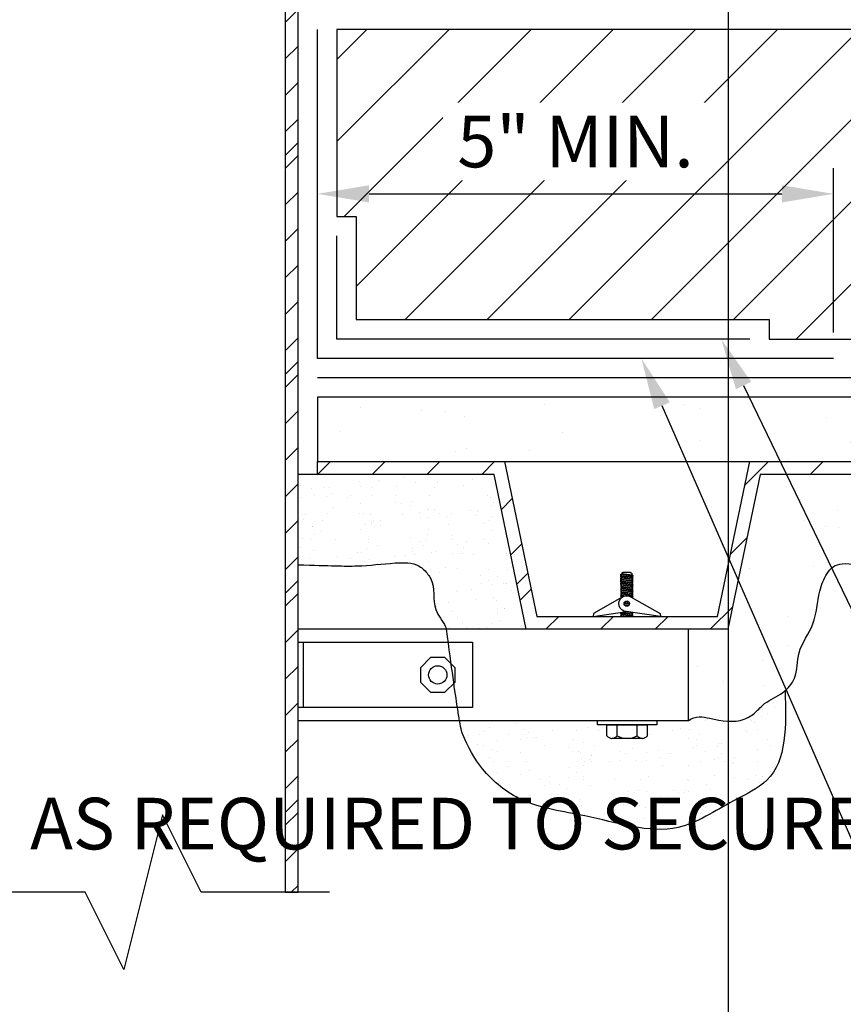
# Model space of a CAD drawing. Units: inches. Extents: x 0 to 112, y 0 to 51.
# Drawn here: x 26 to 34, y 12 to 22 of the extents above; entities that cross this region are included whole.
import ezdxf
from ezdxf import colors
from ezdxf.entities.mleader import LeaderData, LeaderLine
from ezdxf.math import Vec2, Vec3

# ---------------------------------------------------------------- set-up
doc = ezdxf.new("R2010")
doc.units = ezdxf.units.IN
doc.header["$MEASUREMENT"] = 0
doc.layers.get('0').update_dxf_attribs({"color": 56})
doc.layers.add('Defpoints 2', color=8, linetype='Continuous', plot=False)
for name, color, linetype in [('R-__DIM', 1, 'Continuous'), ('R-__NOTE', 6, 'Continuous'), ('R-_LIGHT', 1, 'Continuous'), ('R-_MEDIUM', 4, 'Continuous'), ('R-BREAKLINE', 6, 'Continuous'), ('R-EXISTING', 8, 'Continuous'), ('R-FASTENERS', 1, 'Continuous'), ('R-HATCH-EXIST', 8, 'Continuous'), ('R-HATCH-LT', 1, 'Continuous'), ('R-HATCH-LT-X', 9, 'Continuous'), ('R-HATCH-MED-LT', 6, 'Continuous'), ('R-INSULATION', 1, 'Continuous'), ('R-VAPOR BARRIER', 7, 'Continuous')]:
    doc.layers.add(name, color=color, linetype=linetype)
doc.styles.add('POP', font='swissl.ttf')
doc.dimstyles.new('POP', dxfattribs={"dimtxt": 0.125, "dimasz": 0.125, "dimexe": 0.0625, "dimexo": 0.0625, "dimgap": 0.0625, "dimtad": 1, "dimdec": 3, "dimzin": 0, "dimdsep": 46, "dimlunit": 4, "dimtxsty": 'POP', "dimcen": -0.09, "dimclrd": 256, "dimclre": 256, "dimclrt": 256, "dimaunit": 1, "dimazin": 0, "dimtfac": 1, "dimtdec": 3, "dimtmove": 0, "dimatfit": 3, "dimfxl": 0.125, "dimtolj": 1, "dimtzin": 0, "dimlwe": -1, "dimarcsym": 0})
pattern_1 = [(0, (-103.17348, 16.07848), (0.59, 0.43), [0, -0.24, 0, -0.32, 0, -0.56]), (10, (-102.7635, 16.5385), (0.330887, 0.8300685), [0, -0.62, 0, -0.14, 0, -0.53]), (20, (-103.1035, 16.4385), (0.21074, 0.9706125), [0, -0.43, 0, -0.29, 0, -0.63]), (30, (-102.7135, 16.3385), (0.0237307, 0.7988973), [0, -0.56, 0, -0.71, 0, -0.51]), (40, (-102.88348, 16.23848), (0.2800836, 0.8485595), [0, -0.41, 0, -0.33, 0, -0.57]), (50, (-102.4635, 16.1385), (-0.1540838, 0.6253464), [0, -0.12, 0, -0.79, 0, -0.47]), (60, (-102.6535, 16.0385), (-0.150237, 1.079782), [0, -0.15, 0, -0.47, 0, -0.54]), (70, (-102.89348, 15.93848), (-0.2817697, 0.570794), [0, -0.28, 0, -0.32, 0, -0.73]), (80, (-102.82348, 15.83848), (-0.3418767, 0.7101551), [0, -0.36, 0, -0.43]), (90, (-102.3935, 15.7385), (-0.67, 0.46), [0, -0.55, 0, -0.31, 0, -0.73]), (100, (-103.2335, 15.8385), (-0.605894, 0.2688724), [0, -0.28, 0, -0.58, 0, -0.66]), (110, (-103.13348, 15.93848), (-0.6272446, 0.4953425), [0, -0.48, 0, -0.38, 0, -0.53]), (120, (-103.0335, 16.0385), (-0.8919358, 0.304878), [0, -0.66, 0, -0.21, 0, -0.76]), (130, (-102.9335, 16.1385), (-0.6606535, -0.006083), [0, -0.38, 0, -0.14, 0, -0.78]), (140, (-102.8335, 16.2385), (-1.038838, -0.133475), [0, -0.11, 0, -0.58, 0, -0.48]), (150, (-102.7335, 16.3385), (-0.8039935, -0.3325575), [0, -0.28, 0, -0.33, 0, -0.64]), (160, (-102.6335, 16.4385), (-0.98951, -0.555041), [0, -0.59, 0, -0.24, 0, -0.41]), (170, (-102.5335, 16.5385), (-0.484791, -0.5034657), [0, -0.38, 0, -0.22, 0, -0.77])]
pattern_2 = [(0, (-51.3115, 81.1918), (1.77, 1.29), [0, -0.72, 0, -0.96, 0, -1.68]), (10, (-50.0815, 82.5718), (0.99266, 2.490206), [0, -1.86, 0, -0.42, 0, -1.59]), (20, (-51.1015, 82.2718), (0.63222, 2.91184), [0, -1.29, 0, -0.87, 0, -1.89]), (30, (-49.9315, 81.9718), (0.071192, 2.396692), [0, -1.68, 0, -2.13, 0, -1.53]), (40, (-50.4415, 81.6718), (0.84025, 2.545678), [0, -1.23, 0, -0.99, 0, -1.71]), (50, (-49.1815, 81.3718), (-0.462251, 1.87604), [0, -0.36, 0, -2.37, 0, -1.41]), (60, (-49.7515, 81.0718), (-0.45071, 3.239346), [0, -0.45, 0, -1.41, 0, -1.62]), (70, (-50.4715, 80.7718), (-0.84531, 1.712382), [0, -0.84, 0, -0.96, 0, -2.19]), (80, (-50.2615, 80.4718), (-1.02563, 2.130465), [0, -1.08, 0, -1.29]), (90, (-48.9715, 80.1718), (-2.01, 1.38), [0, -1.65, 0, -0.93, 0, -2.19]), (100, (-51.4915, 80.4718), (-1.817682, 0.806617), [0, -0.84, 0, -1.74, 0, -1.98]), (110, (-51.1915, 80.7718), (-1.881734, 1.486028), [0, -1.44, 0, -1.14, 0, -1.59]), (120, (-50.8915, 81.0718), (-2.675807, 0.914634), [0, -1.98, 0, -0.63, 0, -2.28]), (130, (-50.5915, 81.3718), (-1.98196, -0.01825), [0, -1.14, 0, -0.42, 0, -2.34]), (140, (-50.2915, 81.6718), (-3.116514, -0.400425), [0, -0.33, 0, -1.74, 0, -1.44]), (150, (-49.9915, 81.9718), (-2.41198, -0.997673), [0, -0.84, 0, -0.99, 0, -1.92]), (160, (-49.6915, 82.2718), (-2.96853, -1.66512), [0, -1.77, 0, -0.72, 0, -1.23]), (170, (-49.3915, 82.5718), (-1.454373, -1.510397), [0, -1.14, 0, -0.66, 0, -2.31])]

# ---------------------------------------------------------------- blocks, each defined once
blk = doc.blocks.new('*U27')
for p, q in [((0, 0.5625), (0, 1.9382)), ((-0.75, 0.1875), (0, 0.5625)), ((0.75, -0.1875), (-0.75, 0.1875)), ((0, -0.5625), (0.75, -0.1875)), ((0, -1.8051), (0, -0.5625))]:
    blk.add_line(p, q)
blk = doc.blocks.new('*D29')
at = {"layer": 'Defpoints', "color": 0, "transparency": 16777216}
for p in [(33.5202, 19.8572), (28.5202, 18.2635), (33.5202, 18.2635)]:
    blk.add_point(p, dxfattribs=at)
at = {"layer": 'R-__DIM', "linetype": 'ByBlock', "transparency": 16777216}
for p, q in [((28.5202, 18.5135), (28.5202, 20.1072)), ((33.5202, 18.5135), (33.5202, 20.1072))]:
    blk.add_line(p, q, dxfattribs=at)
at = {"layer": 'R-__DIM', "lineweight": -2, "transparency": 16777216}
blk.add_line((29.0202, 19.8572), (33.0202, 19.8572), dxfattribs=at)
at = {"layer": 'R-__DIM', "transparency": 16777216}
for points in [[(29.0202, 19.9406), (29.0202, 19.7739), (28.5202, 19.8572)], [(33.0202, 19.9406), (33.0202, 19.7739), (33.5202, 19.8572)]]:
    blk.add_solid(points, dxfattribs=at)
at = {"layer": 'R-__DIM', "transparency": 16777216, "insert": (31.0202, 20.3642), "char_height": 0.5, "attachment_point": 5, "style": 'POP', "bg_fill": 3, "box_fill_scale": 1.25, "bg_fill_color": 256, "bg_fill_true_color": 13158600, "bg_fill_transparency": 0}
blk.add_mtext('\\A1;5" MIN.', dxfattribs=at)

msp = doc.modelspace()

# ---------------------------------------------------------------- hatches: boundary and pattern name
at = {"layer": 'R-EXISTING'}
h = msp.add_hatch(dxfattribs=at)
h.set_pattern_fill('PRC STEEL', color=256, scale=3, style=0)
h.set_pattern_definition([(45, (28.52025, 17.13848), (-0.265165, 0.265165), []), (45, (28.5202, 17.326), (-1.591, 1.591), [])])
h.paths.add_polyline_path([(30.3327, 17.2635), (28.5202, 17.2635), (28.5202, 17.1385), (30.2311, 17.1385), (30.5436, 15.6385), (32.4969, 15.6385), (32.8094, 17.1385), (34.5202, 17.1385), (34.5202, 17.2635), (32.7077, 17.2635), (32.3952, 15.7635), (30.6452, 15.7635)])
at = {"layer": 'R-HATCH-EXIST'}
h = msp.add_hatch(dxfattribs=at)
h.set_pattern_fill('PRC SAND', color=4, scale=3, style=0)
h.set_pattern_definition(pattern_2)
h.paths.add_polyline_path([(28.5202, 17.2635), (43.5203, 17.2635), (43.5203, 17.8885), (28.5202, 17.8885)])
h = msp.add_hatch(dxfattribs=at)
h.set_pattern_fill('PRC SAND', color=4, scale=3, style=0)
h.set_pattern_definition(pattern_2)
edge = h.paths.add_edge_path()
edge.add_line((36.5436, 15.6385), (36.2311, 17.1385))
edge.add_line((36.2311, 17.1385), (34.5202, 17.1385))
edge.add_line((34.5202, 17.1385), (32.8094, 17.1385))
edge.add_line((32.8094, 17.1385), (32.4969, 15.6385))
edge.add_line((32.4969, 15.6385), (32.1149, 15.6385))
edge.add_line((32.1149, 15.6385), (32.1149, 14.755))
edge.add_spline(control_points=[(32.1149, 14.755), (32.1831, 14.8044), (32.3626, 14.7676), (32.5965, 14.7202), (32.7654, 14.8288), (32.865, 14.9456), (33.0283, 15.0059), (33.1765, 15.1771), (33.1558, 15.4414), (33.3569, 15.6832), (33.3609, 15.9677), (33.4348, 16.1536), (33.5115, 16.2544), (33.6634, 16.2929), (33.8711, 16.2222), (34.1504, 16.3154), (34.3685, 16.2317), (34.4942, 16.258), (34.5202, 16.2635)], knot_values=[4.545396, 4.545396, 4.545396, 4.545396, 4.751088, 5.083935, 5.209976, 5.333247, 5.539039, 5.718569, 5.968127, 6.278994, 6.603354, 6.79021, 6.875969, 6.969274, 7.235452, 7.507821, 7.811112, 7.890442, 7.890442, 7.890442, 7.890442], degree=3, periodic=0)
edge.add_spline(control_points=[(34.5202, 16.2635), (34.6497, 16.2558), (34.9029, 16.2407), (35.221, 16.2823), (35.4829, 16.2897), (35.579, 16.188), (35.6705, 16.0596), (35.6126, 15.8479), (35.8046, 15.6506), (35.7738, 15.3845), (35.9678, 15.2096), (35.9554, 15.0239), (36.0636, 14.9299), (36.1838, 14.9373), (36.3514, 14.8032), (36.6383, 14.6987), (36.9961, 14.8113), (37.3364, 14.7223), (37.648, 14.7988), (37.9765, 14.7263), (38.3099, 14.7783), (38.5965, 14.7202), (38.7654, 14.8288), (38.865, 14.9456), (39.0283, 15.0059), (39.1765, 15.1771), (39.1558, 15.4414), (39.3569, 15.6832), (39.3609, 15.9677), (39.4348, 16.1536), (39.5115, 16.2544), (39.6634, 16.2929), (39.8711, 16.2222), (40.1504, 16.3154), (40.3685, 16.2317), (40.4942, 16.258), (40.5202, 16.2635)], knot_values=[0, 0, 0, 0, 0.38573, 0.7545, 0.989344, 1.106035, 1.15663, 1.458237, 1.650932, 1.921999, 2.178178, 2.367956, 2.407996, 2.594351, 2.688408, 3.042663, 3.456774, 3.76534, 4.068437, 4.395582, 4.751088, 5.083935, 5.209976, 5.333247, 5.539039, 5.718569, 5.968127, 6.278994, 6.603354, 6.79021, 6.875969, 6.969274, 7.235452, 7.507821, 7.811112, 7.890442, 7.890442, 7.890442, 7.890442], degree=3, periodic=0)
edge.add_spline(control_points=[(40.5202, 16.2635), (40.6497, 16.2558), (40.9029, 16.2407), (41.221, 16.2823), (41.4829, 16.2897), (41.579, 16.188), (41.6705, 16.0596), (41.6126, 15.8479), (41.8046, 15.6506), (41.7738, 15.3845), (41.9678, 15.2096), (41.9554, 15.0239), (42.0636, 14.9299), (42.1838, 14.9373), (42.3514, 14.8032), (42.6383, 14.6987), (42.9961, 14.8113), (43.2965, 14.7328), (43.4596, 14.7566), (43.5203, 14.7641)], knot_values=[0, 0, 0, 0, 0.38573, 0.7545, 0.989344, 1.106035, 1.15663, 1.458237, 1.650932, 1.921999, 2.178178, 2.367956, 2.407996, 2.594351, 2.688408, 3.042663, 3.456774, 3.76534, 3.948118, 3.948118, 3.948118, 3.948118], degree=3, periodic=0)
edge.add_line((43.5203, 14.7641), (43.5203, 15.6385))
edge.add_line((43.5203, 15.6385), (42.5436, 15.6385))
edge.add_line((42.5436, 15.6385), (42.2311, 17.1385))
edge.add_line((42.2311, 17.1385), (40.5202, 17.1385))
edge.add_line((40.5202, 17.1385), (38.8094, 17.1385))
edge.add_line((38.8094, 17.1385), (38.4969, 15.6385))
edge.add_line((38.4969, 15.6385), (36.5436, 15.6385))
at = {"layer": 'R-HATCH-LT'}
h = msp.add_hatch(dxfattribs=at)
h.set_pattern_fill('PRC STEEL', color=256, scale=2)
h.set_pattern_definition([(45, (-256.78456, -16.6942), (-0.1767767, 0.1767767), []), (45, (-256.7846, -16.5692), (-1.06066, 1.06066), [])])
h.paths.add_polyline_path([(28.3327, 33.6385), (28.2077, 33.6385), (28.2077, 13.0921), (28.3327, 13.0921)])
at = {"layer": 'R-HATCH-LT-X'}
h = msp.add_hatch(dxfattribs=at)
h.set_pattern_fill('ANSI31', color=256, scale=4.5, style=0)
h.set_pattern_definition([(45, (-51.7915, 79.8718), (-0.3977476, 0.3977476), [])])
h.paths.add_polyline_path([(33.7077, 18.451), (33.7077, 21.451), (28.7077, 21.451), (28.7077, 19.6385), (28.8952, 19.6385), (28.8952, 18.6385), (32.8952, 18.6385), (32.8952, 18.451)])
at = {"layer": 'R-HATCH-MED-LT'}
h = msp.add_hatch(dxfattribs=at)
h.set_pattern_fill('PRC SAND', color=256, style=0)
h.set_pattern_definition(pattern_1)
edge = h.paths.add_edge_path()
edge.add_line((30.2311, 17.1385), (28.5202, 17.1385))
edge.add_line((28.5202, 17.1385), (28.3327, 17.1385))
edge.add_line((28.3327, 17.1385), (28.3327, 16.2635))
edge.add_spline(control_points=[(28.3327, 16.2635), (28.6497, 16.2558), (28.9029, 16.2407), (29.221, 16.2823), (29.4829, 16.2897), (29.579, 16.188), (29.6705, 16.0596), (29.6126, 15.8479), (29.7429, 15.714), (29.7675, 15.6464), (29.7701, 15.6385)], knot_values=[0, 0, 0, 0, 0.38573, 0.7545, 0.989344, 1.106035, 1.15663, 1.458237, 1.650932, 1.676072, 1.676072, 1.676072, 1.676072], degree=3, periodic=0)
edge.add_line((29.7701, 15.6385), (30.5436, 15.6385))
edge.add_line((30.5436, 15.6385), (30.2311, 17.1385))
h = msp.add_hatch(dxfattribs=at)
h.set_pattern_fill('PRC SAND', color=256, style=0)
h.set_pattern_definition(pattern_1)
edge = h.paths.add_edge_path()
edge.add_spline(control_points=[(29.8964, 14.755), (29.9133, 14.6578), (29.9655, 14.5196), (30.1182, 14.2445), (30.5266, 13.9156), (31.2006, 13.8434), (31.9385, 13.5828), (32.4763, 13.9523), (33.0733, 14.2227), (33.0595, 14.7057), (33.0498, 15.0435)], knot_values=[0, 0, 0, 0, 0.064997, 0.446018, 0.929973, 1.562686, 2.47258, 3.06593, 3.446411, 4.331387, 4.331387, 4.331387, 4.331387], degree=3, periodic=0)
edge.add_spline(control_points=[(33.0498, 15.0435), (33.0425, 15.0372), (32.9797, 14.988), (32.865, 14.9456), (32.7654, 14.8288), (32.5965, 14.7202), (32.3626, 14.7676), (32.1831, 14.8044), (32.1149, 14.755)], knot_values=[4.545396, 4.545396, 4.545396, 4.545396, 4.573763, 4.779555, 4.902826, 5.028867, 5.361714, 5.567406, 5.567406, 5.567406, 5.567406], degree=3, periodic=0)
edge.add_line((32.1149, 14.755), (31.8085, 14.755))
edge.add_line((31.8085, 14.755), (31.8085, 14.7123))
edge.add_line((31.8085, 14.7123), (31.7165, 14.7123))
edge.add_line((31.7165, 14.7123), (31.7165, 14.6077))
edge.add_arc((31.6675, 14.6407), 0.0591, 270, 326.10994, ccw=False)
edge.add_line((31.6675, 14.5816), (31.373, 14.5816))
edge.add_arc((31.373, 14.6407), 0.0591, 213.89006, 270, ccw=False)
edge.add_line((31.324, 14.6077), (31.324, 14.7123))
edge.add_line((31.324, 14.7123), (31.232, 14.7123))
edge.add_line((31.232, 14.7123), (31.232, 14.755))
edge.add_line((31.232, 14.755), (29.8964, 14.755))

# ---------------------------------------------------------------- linework, layer by layer
at = {"layer": 'Defpoints 2'}
msp.add_line((32.5, 50.6667), (32.5, 0), dxfattribs=at)
at = {"layer": 'R-_LIGHT'}
for points in [[(28.3327, 14.755), (32.1149, 14.755), (32.1149, 15.6385), (28.3327, 15.6385)], [(28.381, 15.5131), (30.0212, 15.5131), (30.0212, 14.8804), (28.381, 14.8804)]]:
    msp.add_lwpolyline(points, dxfattribs=at)
at = {"layer": 'R-_MEDIUM'}
for points in [[(28.3327, 33.6385), (28.2077, 33.6385), (28.2077, 13.0921), (28.3327, 13.0921)], [(28.3327, 15.5131), (28.381, 15.5131), (28.381, 14.8804), (28.3327, 14.8804)]]:
    msp.add_lwpolyline(points, close=True, dxfattribs=at)
at = {"layer": 'R-EXISTING'}
msp.add_line((43.5203, 18.076), (28.5202, 18.076), dxfattribs=at)
msp.add_lwpolyline([(28.5202, 17.2635), (43.5203, 17.2635), (43.5203, 17.8885), (28.5202, 17.8885)], close=True, dxfattribs=at)
msp.add_lwpolyline([(34.5202, 17.1385), (32.8094, 17.1385), (32.4969, 15.6385), (30.5436, 15.6385), (30.2311, 17.1385), (28.5202, 17.1385), (28.5202, 17.2635), (30.3327, 17.2635), (30.6452, 15.7635), (32.3952, 15.7635), (32.7077, 17.2635), (34.5202, 17.2635)], dxfattribs=at)
msp.add_open_spline([(32.1149, 14.755), (32.1831, 14.8044), (32.3626, 14.7676), (32.5965, 14.7202), (32.7654, 14.8288), (32.865, 14.9456), (33.0283, 15.0059), (33.1765, 15.1771), (33.1558, 15.4414), (33.3569, 15.6832), (33.3609, 15.9677), (33.4348, 16.1536), (33.5115, 16.2544), (33.6634, 16.2929), (33.8711, 16.2222), (34.1504, 16.3154), (34.3685, 16.2317), (34.4942, 16.258), (34.5202, 16.2635)], degree=3, knots=[4.545396, 4.545396, 4.545396, 4.545396, 4.751088, 5.083935, 5.209976, 5.333247, 5.539039, 5.718569, 5.968127, 6.278994, 6.603354, 6.79021, 6.875969, 6.969274, 7.235452, 7.507821, 7.811112, 7.890442, 7.890442, 7.890442, 7.890442], dxfattribs=at)
at = {"layer": 'R-FASTENERS'}
for p, q in [((31.4646, 16.1687), (31.4538, 16.1659)), ((31.4538, 16.1659), (31.4646, 16.16)), ((31.4646, 16.1514), (31.4538, 16.1486)), ((31.4538, 16.1486), (31.4646, 16.1427)), ((31.4648, 16.1341), (31.454, 16.1313)), ((31.454, 16.1313), (31.4648, 16.1254)), ((31.4807, 16.1895), (31.4646, 16.1774)), ((31.4646, 16.1687), (31.4646, 16.1773)), ((31.4646, 16.1514), (31.4646, 16.16)), ((31.4648, 16.1341), (31.4648, 16.1427)), ((31.4648, 16.1169), (31.4648, 16.1254)), ((31.551, 16.1895), (31.4807, 16.1895)), ((31.5683, 16.1765), (31.551, 16.1895)), ((31.5683, 16.1539), (31.5683, 16.1765)), ((31.5789, 16.1567), (31.5683, 16.1624)), ((31.5683, 16.1539), (31.5789, 16.1567)), ((31.5683, 16.1452), (31.5683, 16.1539)), ((31.5789, 16.1394), (31.5683, 16.1452)), ((31.5683, 16.1366), (31.5789, 16.1394)), ((31.5683, 16.1279), (31.5683, 16.1366)), ((31.5789, 16.1221), (31.5683, 16.1279)), ((31.5683, 16.1193), (31.5789, 16.1221)), ((31.4648, 16.1169), (31.454, 16.114)), ((31.454, 16.114), (31.4648, 16.1081)), ((31.465, 16.0996), (31.4542, 16.0968)), ((31.4542, 16.0968), (31.465, 16.0909)), ((31.465, 16.0823), (31.4542, 16.0795)), ((31.4542, 16.0795), (31.465, 16.0736)), ((31.4652, 16.065), (31.4544, 16.0622)), ((31.4544, 16.0622), (31.4652, 16.0563)), ((31.4652, 16.0477), (31.4544, 16.0449)), ((31.4544, 16.0449), (31.4652, 16.039)), ((31.4654, 16.0305), (31.4546, 16.0276)), ((31.4546, 16.0276), (31.4654, 16.0217)), ((31.465, 16.0996), (31.465, 16.1081)), ((31.465, 16.0823), (31.465, 16.0909)), ((31.4652, 16.065), (31.4652, 16.0736)), ((31.4652, 16.0477), (31.4652, 16.0563)), ((31.4654, 16.0305), (31.4654, 16.039)), ((31.5685, 16.1106), (31.5685, 16.1193)), ((31.5791, 16.1048), (31.5685, 16.1106)), ((31.5685, 16.1021), (31.5791, 16.1048)), ((31.5685, 16.0933), (31.5685, 16.1021)), ((31.5793, 16.0875), (31.5687, 16.0933)), ((31.5687, 16.0848), (31.5793, 16.0875)), ((31.5687, 16.076), (31.5687, 16.0848)), ((31.5793, 16.0703), (31.5687, 16.076)), ((31.5687, 16.0675), (31.5793, 16.0703)), ((31.5687, 16.0588), (31.5687, 16.0675)), ((31.5795, 16.053), (31.5689, 16.0588)), ((31.5689, 16.0502), (31.5795, 16.053)), ((31.5689, 16.0415), (31.5689, 16.0502)), ((31.5795, 16.0357), (31.5689, 16.0415)), ((31.5689, 16.0329), (31.5795, 16.0357)), ((31.5689, 16.0242), (31.5689, 16.0329)), ((31.4654, 16.0132), (31.4546, 16.0104)), ((31.4546, 16.0104), (31.4654, 16.0045)), ((31.4656, 15.9959), (31.4548, 15.9931)), ((31.4548, 15.9931), (31.4656, 15.9872)), ((31.4656, 15.9786), (31.4548, 15.9758)), ((31.4548, 15.9758), (31.4656, 15.9699)), ((31.4659, 15.9613), (31.4551, 15.9585)), ((31.4551, 15.9585), (31.4659, 15.9526)), ((31.4599, 15.9425), (31.4551, 15.9412)), ((31.4551, 15.9412), (31.4561, 15.9407)), ((31.4654, 16.0132), (31.4654, 16.0217)), ((31.4656, 15.9959), (31.4656, 16.0045)), ((31.4656, 15.9786), (31.4656, 15.9872)), ((31.4659, 15.9613), (31.4659, 15.9699)), ((31.4659, 15.9526), (31.4751, 15.9513)), ((31.4659, 15.9459), (31.4659, 15.9526)), ((31.5695, 15.9465), (31.5654, 15.9471)), ((31.5797, 16.0184), (31.5691, 16.0242)), ((31.5691, 16.0157), (31.5797, 16.0184)), ((31.5691, 16.0069), (31.5691, 16.0157)), ((31.5797, 16.0011), (31.5691, 16.0069)), ((31.5691, 15.9984), (31.5797, 16.0011)), ((31.5691, 15.9896), (31.5691, 15.9984)), ((31.5799, 15.9839), (31.5693, 15.9896)), ((31.5693, 15.9811), (31.5799, 15.9839)), ((31.5693, 15.9724), (31.5693, 15.9811)), ((31.5799, 15.9666), (31.5693, 15.9724)), ((31.5693, 15.9638), (31.5799, 15.9666)), ((31.5693, 15.9551), (31.5693, 15.9638)), ((31.5801, 15.9493), (31.5695, 15.9551)), ((31.5695, 15.9465), (31.5801, 15.9493)), ((31.5695, 15.9448), (31.5695, 15.9465)), ((31.4654, 15.796), (31.4546, 15.7932)), ((31.4546, 15.7932), (31.4654, 15.7873)), ((31.4656, 15.7787), (31.4548, 15.7759)), ((31.4548, 15.7759), (31.4656, 15.77)), ((31.4654, 15.796), (31.4654, 15.8024)), ((31.4656, 15.7787), (31.4656, 15.7873)), ((31.4656, 15.7635), (31.4656, 15.77)), ((31.5691, 15.7985), (31.5785, 15.8009)), ((31.5691, 15.7897), (31.5691, 15.7985)), ((31.5797, 15.7839), (31.5691, 15.7897)), ((31.5691, 15.7812), (31.5797, 15.7839)), ((31.5691, 15.7724), (31.5691, 15.7812)), ((31.5799, 15.7667), (31.5693, 15.7724)), ((31.5693, 15.7639), (31.5799, 15.7667)), ((31.5693, 15.7635), (31.5693, 15.7639))]:
    msp.add_line(p, q, dxfattribs=at)
at = {"layer": 'R-FASTENERS', "color": 8}
for p, q in [((31.5683, 16.1624), (31.4646, 16.1773)), ((31.5683, 16.1539), (31.4646, 16.1687)), ((31.4646, 16.16), (31.5683, 16.1452)), ((31.5683, 16.1366), (31.4646, 16.1514)), ((31.4646, 16.1427), (31.5683, 16.1279)), ((31.5685, 16.1193), (31.4648, 16.1341)), ((31.4648, 16.1254), (31.5685, 16.1106)), ((31.5685, 16.1021), (31.4648, 16.1169)), ((31.4648, 16.1081), (31.5685, 16.0933)), ((31.5687, 16.0848), (31.465, 16.0996)), ((31.465, 16.0909), (31.5687, 16.076)), ((31.5687, 16.0675), (31.465, 16.0823)), ((31.465, 16.0736), (31.5687, 16.0588)), ((31.5689, 16.0502), (31.4652, 16.065)), ((31.4652, 16.0563), (31.5689, 16.0415)), ((31.5689, 16.0329), (31.4652, 16.0477)), ((31.4652, 16.039), (31.5689, 16.0242)), ((31.5691, 16.0157), (31.4654, 16.0305)), ((31.4654, 16.0217), (31.5691, 16.0069)), ((31.5691, 15.9984), (31.4654, 16.0132)), ((31.4654, 16.0045), (31.5691, 15.9896)), ((31.5693, 15.9811), (31.4656, 15.9959)), ((31.4656, 15.9872), (31.5693, 15.9724)), ((31.5693, 15.9638), (31.4656, 15.9786)), ((31.4656, 15.9699), (31.5114, 15.9634)), ((31.4884, 15.9581), (31.4659, 15.9613)), ((31.5432, 15.9588), (31.5693, 15.9551))]:
    msp.add_line(p, q, dxfattribs=at)
at = {"layer": 'R-FASTENERS', "color": 9}
for p, q in [((31.5426, 15.8813), (31.4903, 15.8888)), ((31.4911, 15.8799), (31.5393, 15.8731)), ((31.4922, 15.8971), (31.5431, 15.8898)), ((31.5324, 15.8655), (31.4956, 15.8708)), ((31.5403, 15.8989), (31.4974, 15.9051)), ((31.5083, 15.912), (31.5318, 15.9087)), ((31.5691, 15.7812), (31.4654, 15.796)), ((31.4654, 15.7873), (31.5691, 15.7724)), ((31.5693, 15.7639), (31.4656, 15.7787)), ((31.4656, 15.77), (31.5112, 15.7635)), ((31.473, 15.8035), (31.5691, 15.7897)), ((31.5691, 15.7985), (31.5038, 15.8078))]:
    msp.add_line(p, q, dxfattribs=at)
at = {"layer": 'R-FASTENERS', "lineweight": -2}
for p, q in [((31.324, 14.6077), (31.324, 14.7123)), ((31.324, 14.7123), (31.7165, 14.7123)), ((31.4221, 14.6077), (31.4221, 14.7123)), ((31.6184, 14.6077), (31.6184, 14.7123)), ((31.7165, 14.6077), (31.7165, 14.7123)), ((31.6675, 14.5816), (31.373, 14.5816))]:
    msp.add_line(p, q, dxfattribs=at)
at = {"layer": 'R-FASTENERS'}
msp.add_lwpolyline([(31.5598, 15.9503, 0.307808), (31.4736, 15.9503), (31.1948, 15.7922), (31.19, 15.7635), (31.5167, 15.8096)], format="xyb", dxfattribs=at)
msp.add_lwpolyline([(31.8434, 15.7635), (31.5113, 15.8104, -1.305197), (31.5598, 15.9503), (31.8386, 15.7922)], format="xyb", close=True, dxfattribs=at)
msp.add_lwpolyline([(29.8537, 15.2662), (29.7556, 15.3643), (29.6168, 15.3643), (29.5186, 15.2662), (29.5186, 15.1274), (29.6168, 15.0292), (29.7556, 15.0292), (29.8537, 15.1274)], close=True, dxfattribs=at)
msp.add_lwpolyline([(31.8085, 14.755), (31.8085, 14.7123), (31.232, 14.7123), (31.232, 14.7123), (31.232, 14.755)], dxfattribs=at)
msp.add_circle((31.5167, 15.8869), 0.0265, dxfattribs=at)
at = {"layer": 'R-FASTENERS', "color": 8}
msp.add_circle((29.6862, 15.1968), 0.0886, dxfattribs=at)
at = {"layer": 'R-FASTENERS', "lineweight": -2}
for centre, radius, start, end in [((31.373, 14.6407), 0.0591, 213.89006, 326.10994), ((31.5202, 14.7788), 0.1972, 240.15817, 299.84183), ((31.6675, 14.6407), 0.0591, 213.89006, 326.10994)]:
    msp.add_arc(centre, radius, start, end, dxfattribs=at)
at = {"layer": 'R-INSULATION'}
msp.add_line((28.5202, 17.1385), (28.3327, 17.1385), dxfattribs=at)
msp.add_lwpolyline([(28.8952, 18.6385), (32.8952, 18.6385), (32.8952, 18.451), (33.7077, 18.451), (33.7077, 21.451), (28.7077, 21.451), (28.7077, 19.6385), (28.8952, 19.6385)], close=True, dxfattribs=at)
for points, knots in [([(28.3327, 16.2635), (28.6497, 16.2558), (28.9029, 16.2407), (29.221, 16.2823), (29.4829, 16.2897), (29.579, 16.188), (29.6705, 16.0596), (29.6126, 15.8479), (29.7429, 15.714), (29.7675, 15.6464), (29.7701, 15.6385)], [0, 0, 0, 0, 0.38573, 0.7545, 0.989344, 1.106035, 1.15663, 1.458237, 1.650932, 1.676072, 1.676072, 1.676072, 1.676072]), ([(33.0498, 15.0435), (33.0595, 14.7057), (33.0733, 14.2227), (32.4763, 13.9523), (31.9385, 13.5828), (31.2006, 13.8434), (30.5266, 13.9156), (30.1182, 14.2445), (29.9655, 14.5196), (29.9133, 14.6578), (29.8964, 14.755)], [0, 0, 0, 0, 0.884976, 1.265457, 1.858807, 2.768701, 3.401414, 3.885368, 4.266389, 4.331387, 4.331387, 4.331387, 4.331387])]:
    msp.add_open_spline(points, degree=3, knots=knots, dxfattribs=at)
at = {"layer": 'R-INSULATION', "color": 8}
msp.add_open_spline([(29.8964, 14.755), (29.8913, 14.7847), (29.8845, 14.8265), (29.8762, 14.8804), (29.854, 15.0253), (29.8211, 15.2578), (29.7701, 15.6385)], degree=3, knots=[4.33068728, 4.33068728, 4.33068728, 4.33068728, 4.35300256, 4.35300256, 4.35300256, 4.4130319, 4.4130319, 4.4130319, 4.4130319], dxfattribs=at)
at = {"layer": 'R-VAPOR BARRIER'}
for points in [[(33.5202, 18.2635), (28.5202, 18.2635), (28.5202, 21.451)], [(32.7077, 18.451), (28.7077, 18.451), (28.7077, 19.451)]]:
    msp.add_lwpolyline(points, dxfattribs=at)

# ---------------------------------------------------------------- block references
at = {"layer": 'R-BREAKLINE', "linetype": 'Continuous', "rotation": 90}
msp.add_blockref('*U27', (26.8327, 13.0921), dxfattribs=at)

# ---------------------------------------------------------------- leaders
at = {"layer": 'R-__NOTE'}
ml = msp.add_multileader_mtext('Standard', dxfattribs=at)
ml.set_content('{\\C256;CHANNEL SUPPORT - REMOVE EXISTING FIREPROOFING AS REQUIRED TO SECURE DIRECTLY TO METAL DECK - FASTEN THROUGH UNDERSIDE OF DECK WITH TOGGLE BOLTS}', color=4, style='POP')
ml.set_leader_properties(color=256, linetype='ByLayer', lineweight=-1)
ml.build(insert=Vec2(0, 0))
ml.multileader.update_dxf_attribs({"dogleg_length": 0.0938, "arrow_head_size": 0.5, "scale": 4})
ctx = ml.context
ctx.base_point, ctx.scale, ctx.char_height, ctx.arrow_head_size, ctx.landing_gap_size, ctx.plane_origin = Vec3(7.6308, 13.7489), 4, 0.5, 0.5, 0.25, Vec3(76.3993, 259.1285)
notes = []
notes.append((ctx, [(0, (1, 1, 0), (18.5898, 13.7489), (-1, 0), 0.5, [(0, [(22.335, 15.2988)], 0, [])])]))
ctx.mtext.insert, ctx.mtext.width, ctx.mtext.defined_height, ctx.mtext.flow_direction = Vec3(7.8808, 14.0059), 10.02783, 3.0636, 5
ml = msp.add_multileader_mtext('Standard', dxfattribs=at)
ml.set_content('{\\C256;PIPE STRAP - SECURE TO CHANNEL SUPPORT}', color=4, style='POP')
ml.set_leader_properties(color=256, linetype='ByLayer', lineweight=-1)
ml.build(insert=Vec2(0, 0))
ml.multileader.update_dxf_attribs({"dogleg_length": 0.0938, "arrow_head_size": 0.5, "scale": 4})
ctx = ml.context
ctx.base_point, ctx.scale, ctx.char_height, ctx.arrow_head_size, ctx.landing_gap_size, ctx.plane_origin = Vec3(7.6447, 7.823), 4, 0.5, 0.5, 0.25, Vec3(75.8819, 268.2619)
notes.append((ctx, [(0, (1, 1, 0), (23.2646, 7.823), (-1, 0), 0.5, [(0, [(24.7601, 15.1333)], 0, [])])]))
ctx.mtext.insert, ctx.mtext.width, ctx.mtext.defined_height, ctx.mtext.flow_direction = Vec3(7.8947, 8.08), 14.791718, 0.8782, 5
for ctx, leaders in notes:
    for number, flags, end, landing, length, lines in leaders:
        leader = LeaderData()
        leader.index, (leader.has_last_leader_line, leader.has_dogleg_vector, leader.attachment_direction) = number, flags
        leader.last_leader_point, leader.dogleg_vector, leader.dogleg_length = Vec3(end), Vec3(landing), length
        for number, points, colour, breaks in lines:
            line = LeaderLine()
            line.index, line.vertices, line.color, line.breaks = number, Vec3.list(points), colors.encode_raw_color(colour), breaks
            leader.lines.append(line)
        ctx.leaders.append(leader)

# ---------------------------------------------------------------- next in the draw order: dimensions: what is measured, and where the dimension line sits
at = {"layer": 'R-__DIM'}
dim = msp.add_linear_dim(base=(33.5202, 19.8572), p1=(28.5202, 18.2635), p2=(33.5202, 18.2635), text='<> MIN.', dimstyle='POP', override={"dimtfill": 1}, dxfattribs=at)
dim.commit()
dim.dimension.update_dxf_attribs({"geometry": '*D29', "text_midpoint": (31.0202, 20.3642)})

# ---------------------------------------------------------------- next in the draw order: leaders
at = {"layer": 'R-__NOTE'}
ml = msp.add_multileader_mtext('Standard', dxfattribs=at)
ml.set_content('{\\C256;INFILL INSULATION SIZE AS \\PREQUIRED TO RESULT IN FLUSH FINISH W/ TOP OF EXISTING ROOF}', color=4, style='POP')
ml.set_leader_properties(color=256, linetype='ByLayer', lineweight=-1)
ml.build(insert=Vec2(0, 0))
ml.multileader.update_dxf_attribs({"text_right_attachment_type": 3, "dogleg_length": 0.0938, "arrow_head_size": 0.5, "scale": 4})
ctx = ml.context
ctx.base_point, ctx.scale, ctx.char_height, ctx.arrow_head_size, ctx.landing_gap_size, ctx.plane_origin = Vec3(7.9115, 28.4631), 4, 0.5, 0.5, 0.25, Vec3(48.8515, 312.9412)
ctx.right_attachment = 3
notes = []
notes.append((ctx, [(0, (1, 1, 0), (19.7754, 26.7577), (-1, 0), 0.5, [(0, [(22.061, 20.2135)], 0, [])])]))
ctx.mtext.insert, ctx.mtext.width, ctx.mtext.defined_height, ctx.mtext.flow_direction = Vec3(8.1615, 28.7423), 12.014196, 0.8477, 5
ml = msp.add_multileader_mtext('Standard', dxfattribs=at)
ml.set_content('{\\C256;VAPOR BARRIER TARGET PATCH}', color=4, style='POP')
ml.set_leader_properties(color=256, linetype='ByLayer', lineweight=-1)
ml.build(insert=Vec2(0, 0))
ml.multileader.update_dxf_attribs({"text_right_attachment_type": 3, "dogleg_length": 0.0938, "arrow_head_size": 0.5, "scale": 4})
ctx = ml.context
ctx.base_point, ctx.scale, ctx.char_height, ctx.arrow_head_size, ctx.landing_gap_size, ctx.plane_origin = Vec3(35.5213, 13.0769), 4, 0.5, 0.5, 0.25, Vec3(80.9596, 280.8931)
ctx.right_attachment = 3
notes.append((ctx, [(1, (1, 1, 0), (35.0213, 13.0769), (1, 0), 0.5, [(0, [(32.4309, 18.451)], 0, [])])]))
ctx.mtext.insert, ctx.mtext.width, ctx.mtext.defined_height, ctx.mtext.flow_direction = Vec3(35.7713, 13.3338), 6.958676, 0.8782, 5
ml = msp.add_multileader_mtext('Standard', dxfattribs=at)
ml.set_content('{\\C256;VAPOR BARRIER - PROVIDE 2-PLY FIELD WRAP WITH OFFSET FINGERS - ADHERE TO EXISTING VAPOR BARRIER}', color=4, style='POP')
ml.set_leader_properties(color=256, linetype='ByLayer', lineweight=-1)
ml.build(insert=Vec2(0, 0))
ml.multileader.update_dxf_attribs({"text_right_attachment_type": 3, "dogleg_length": 0.0938, "arrow_head_size": 0.5, "scale": 4})
ctx = ml.context
ctx.base_point, ctx.scale, ctx.char_height, ctx.arrow_head_size, ctx.landing_gap_size, ctx.plane_origin = Vec3(35.5213, 10.5578), 4, 0.5, 0.5, 0.25, Vec3(80.9596, 278.1812)
ctx.right_attachment = 3
notes.append((ctx, [(1, (1, 1, 0), (35.0213, 10.5578), (1, 0), 0.5, [(0, [(31.6576, 18.2635)], 0, [])])]))
ctx.mtext.insert, ctx.mtext.width, ctx.mtext.defined_height, ctx.mtext.flow_direction = Vec3(35.7713, 10.8148), 19.022885, 0.8782, 5
for ctx, leaders in notes:
    for number, flags, end, landing, length, lines in leaders:
        leader = LeaderData()
        leader.index, (leader.has_last_leader_line, leader.has_dogleg_vector, leader.attachment_direction) = number, flags
        leader.last_leader_point, leader.dogleg_vector, leader.dogleg_length = Vec3(end), Vec3(landing), length
        for number, points, colour, breaks in lines:
            line = LeaderLine()
            line.index, line.vertices, line.color, line.breaks = number, Vec3.list(points), colors.encode_raw_color(colour), breaks
            leader.lines.append(line)
        ctx.leaders.append(leader)

doc.saveas('drawing.dxf')
